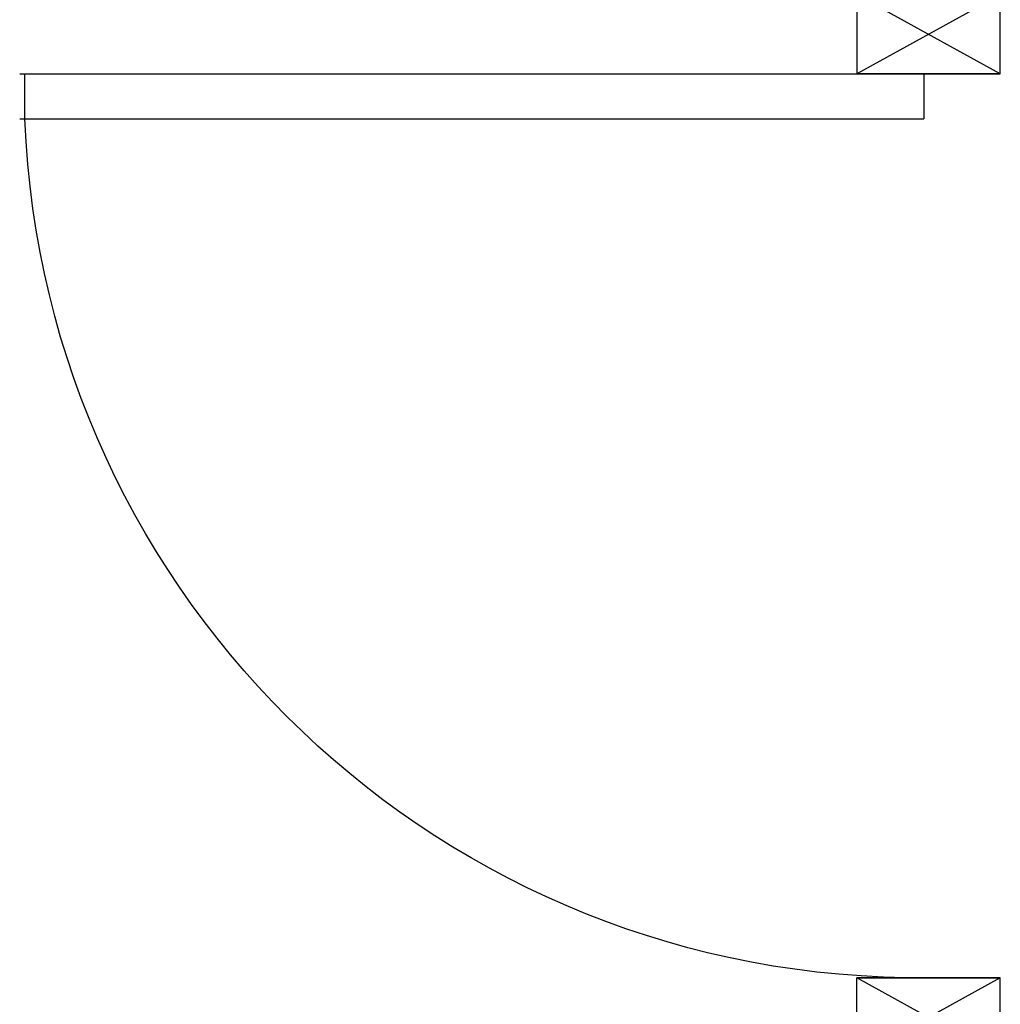
# Model space of a CAD drawing. Units: millimetres. Extents: x -7449 to -7320, y -13379 to -13282.
# Drawn here: x -7407 to -7407, y -13374 to -13373 of the extents above; entities that cross this region are included whole.
import ezdxf

# ---------------------------------------------------------------- set-up
doc = ezdxf.new("R2010")
doc.units = ezdxf.units.MM
doc.header["$LTSCALE"] = 2
doc.layers.add('BLOCCHIMURATURA', color=5, linetype='Continuous')
doc.layers.add('INFISSI_INTERNI', color=7, linetype='Continuous')

# ---------------------------------------------------------------- blocks, each defined once
blk = doc.blocks.new('PORTA80')
at = {"layer": 'INFISSI_INTERNI'}
for p, q in [((-104, 0), (-97, -12.7)), ((-97, 0), (-104, -12.7)), ((-104, 0), (-97, 0)), ((-104, 0), (-97, 0)), ((-97, -12.7), (-97, 0)), ((-97, 0), (-97, -12.7)), ((-17, 0), (-10, 0)), ((-17, 0), (-10, -12.7)), ((-10, 0), (-17, -12.7)), ((-17, 0), (-17, -12.7)), ((-17, -13.1), (-17, 0)), ((-17, 0), (-17, -11.4)), ((-17, -12.7), (-17, -0.4)), ((-17, -13.1), (-17, -0.4)), ((-17, -6.75), (-21, -6.75)), ((-21, -86.75), (-21, -6.75)), ((-17, -86.75), (-17, -6.75)), ((-104, -12.7), (-97, -12.7)), ((-10, -12.7), (-17, -12.7))]:
    blk.add_line(p, q, dxfattribs=at)
at = {"layer": 'INFISSI_INTERNI', "ltscale": 0.1}
blk.add_line((-21, -86.294), (-17, -86.294), dxfattribs=at)
at = {"layer": 'INFISSI_INTERNI'}
blk.add_arc((-17.859, -7.211), 79.145, 179.37697, 267.72569, dxfattribs=at)
blk = doc.blocks.new('A$C23AA6226')
at = {"layer": 'INFISSI_INTERNI', "xscale": -0.01, "yscale": 0.01, "zscale": 0.01}
blk.add_blockref('PORTA80', (-0.1, 0.8675), dxfattribs=at)

msp = doc.modelspace()

# ---------------------------------------------------------------- block references
at = {"layer": 'BLOCCHIMURATURA', "linetype": 'Continuous', "rotation": 270.0000012240167}
msp.add_blockref('A$C23AA6226', (-7407.36794, -13372.61395), dxfattribs=at)

doc.saveas('drawing.dxf')
